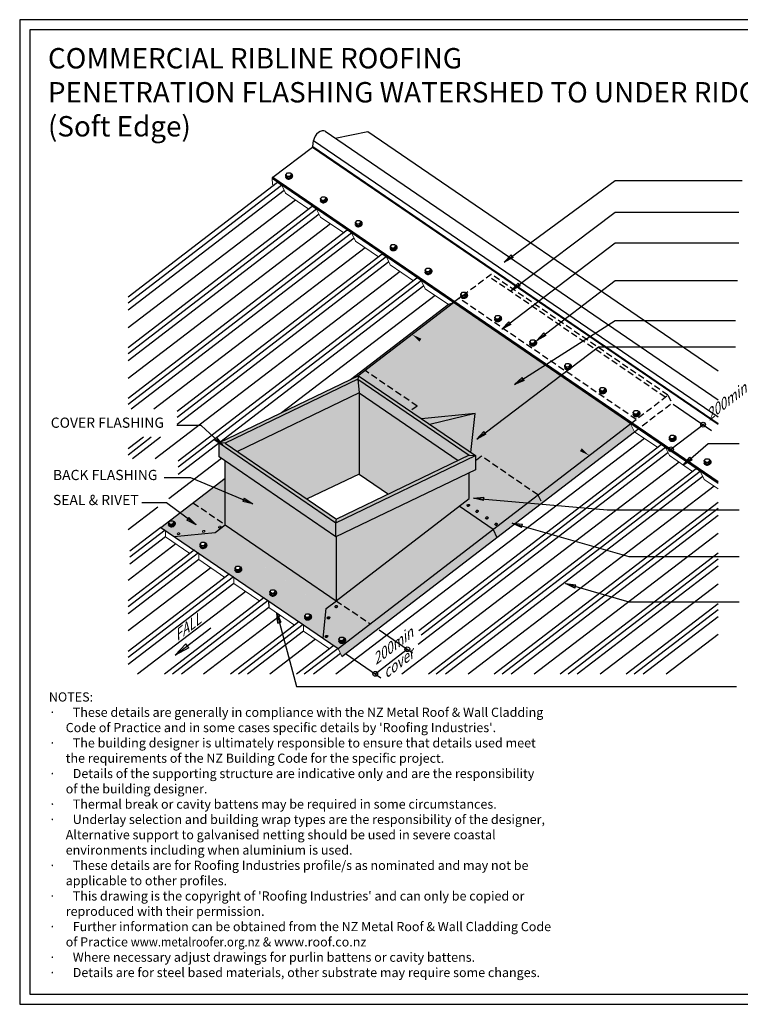
# Model space of a CAD drawing. Units: millimetres. Extents: x -1326 to 0, y -965 to 0.
# Drawn here: x -1326 to -619, y -965 to 0 of the extents above; entities that cross this region are included whole.
import ezdxf

# ---------------------------------------------------------------- set-up
doc = ezdxf.new("R2010")
doc.units = ezdxf.units.MM
doc.header["$MEASUREMENT"] = 0
doc.linetypes.add('HIDDEN', pattern=[9.525, 6.35, -3.175])
for name, color, linetype in [('back flashing', 1, 'Continuous'), ('Border', 7, 'Continuous'), ('cladding', 141, 'Continuous'), ('DIM', 1, 'Continuous'), ('FLASHING', 2, 'Continuous'), ('PROFILE', 8, 'Continuous'), ('Screws', 7, 'Continuous'), ('Text1', 2, 'Continuous'), ('Text2', 7, 'Continuous')]:
    doc.layers.add(name, color=color, linetype=linetype)
doc.styles.add('STYLUS', font='stylu.ttf')
doc.dimstyles.new('dim_5', dxfattribs={"dimscale": 5, "dimtxt": 2.5, "dimasz": 2, "dimexe": 2, "dimexo": 1, "dimgap": 1, "dimtad": 1, "dimdec": 0, "dimzin": 0, "dimdsep": 46, "dimtxsty": 'STYLUS', "dimblk": 'CLOSEDBLANK', "dimcen": 1, "dimdle": 1, "dimclrd": 6, "dimclre": 6, "dimclrt": 2, "dimadec": 0, "dimazin": 0, "dimtfac": 1, "dimtdec": 0, "dimtmove": 0, "dimatfit": 3, "dimldrblk": 'CLOSEDBLANK', "dimfxl": 0, "dimtolj": 1, "dimtzin": 0, "dimarcsym": 0})

# ---------------------------------------------------------------- blocks, each defined once
blk = doc.blocks.new('_ClosedBlank')
at = {"color": 0, "linetype": 'ByBlock', "lineweight": -2}
for p, q in [((-1, 0.167), (0, 0)), ((-1, 0.167), (-1, -0.167)), ((0, 0), (-1, -0.167))]:
    blk.add_line(p, q, dxfattribs=at)
blk = doc.blocks.new('SCREW2')
at = {"layer": 'Screws'}
for p, q in [((-3.2, 1.15), (-1.63, 3.06)), ((-1.81, -0.18), (-3.2, 1.15)), ((-2.79, -0.29), (-3.2, 1.15)), ((-1.63, 3.06), (0.89, 3.06)), ((0.72, -0.22), (2.33, 1.7)), ((0.89, 3.06), (2.33, 1.7)), ((1.13, -1.67), (2.75, 0.25)), ((2.75, 0.25), (2.33, 1.7)), ((3.47, 0.47), (3.4, 0.71)), ((-3.19, -1.43), (-3.33, -0.95)), ((-1.4, -1.63), (-2.79, -0.29)), ((-1.4, -1.63), (-1.81, -0.18)), ((-1.81, -0.18), (0.72, -0.22)), ((-1.4, -1.63), (1.13, -1.67)), ((1.13, -1.67), (0.72, -0.22))]:
    blk.add_line(p, q, dxfattribs=at)
for centre, major_axis, start_param, end_param in [((0, 0), (-3.33, -0.95), 5.635381, 10.305427), ((0.14, -0.48), (3.33, 0.95), -1.049764, 0), ((0.14, -0.48), (3.33, 0.95), -3.141593, -1.049764)]:
    blk.add_ellipse(centre, major_axis=major_axis, ratio=0.690311, start_param=start_param, end_param=end_param, dxfattribs=at)

msp = doc.modelspace()

# ---------------------------------------------------------------- hatches: boundary and pattern name
at = {"layer": 'cladding'}
h = msp.add_hatch(color=150, dxfattribs=at)
h.dxf.hatch_style = 2
h.paths.add_polyline_path([(-900.45, -277.27), (-905.54, -279.1), (-1001.25, -352.63), (-994, -349.14)])
h = msp.add_hatch(color=256, dxfattribs=at)
h.dxf.hatch_style = 2
h.paths.add_polyline_path([(-932.78, -314.09), (-933.72, -315.47), (-941.04, -308.45), (-987.07, -343.82), (-936.12, -378.65), (-942.64, -383.65), (-931.68, -391.14), (-879.3, -386.05), (-883.27, -424.23), (-878.89, -427.23), (-878.99, -427.28), (-878.99, -432.56), (-872.91, -427.9), (-817.62, -465.69), (-767.41, -427.14), (-776.6, -422.87), (-775.66, -421.49)])
h.paths.add_polyline_path([(-872.91, -427.9), (-878.99, -432.56), (-878.99, -441.18), (-885.04, -444.09), (-885.04, -469.42), (-894.77, -476.89), (-861.68, -499.52), (-817.62, -465.69)])
h.paths.add_polyline_path([(-987.07, -343.82), (-993.46, -348.72), (-993.49, -348.89), (-942.64, -383.65), (-936.12, -378.65)])
h.paths.add_polyline_path([(-900.17, -277.06), (-900.45, -277.27), (-941.04, -308.45), (-931.84, -312.72), (-932.78, -314.09), (-775.66, -421.49), (-774.72, -420.12), (-767.41, -427.14), (-726.85, -396), (-727.2, -395.3)])
h.paths.add_polyline_path([(-930.56, -316.25), (-775.36, -422.34), (-783.2, -433.82), (-938.4, -327.73)], flags=24)
for color, points in [(256, [(-931.84, -312.72), (-941.04, -308.45), (-933.72, -315.47)]), (150, [(-879.3, -386.05), (-923.81, -396.64), (-883.29, -424.34)]), (256, [(-774.72, -420.12), (-776.6, -422.87), (-767.41, -427.14)])]:
    msp.add_hatch(color=color, dxfattribs=at).paths.add_polyline_path(points)
h = msp.add_hatch(color=256, dxfattribs=at)
h.paths.add_polyline_path([(-1124.09, -414.93), (-1129.99, -414.73), (-1130.03, -414.76), (-1015.56, -493.01), (-1015.02, -489.48)])
h.paths.add_polyline_path([(-994.21, -352.41), (-993.5, -349), (-1129.83, -414.61), (-1129.99, -414.73), (-1124.09, -414.93)])
h.paths.add_polyline_path([(-993.5, -349), (-994.21, -352.41), (-885.14, -426.97), (-878.99, -427.28)])
h.paths.add_polyline_path([(-878.99, -427.28), (-885.14, -426.97), (-1015.02, -489.48), (-1015.56, -493.01)])
h = msp.add_hatch(color=150, dxfattribs=at)
h.paths.add_polyline_path([(-993.08, -365.77), (-1112.16, -423.08), (-1043.85, -469.77), (-993.08, -445.34)])
h.paths.add_polyline_path([(-993.08, -365.77), (-994.21, -352.41), (-1124.09, -414.93), (-1112.16, -423.08)])
h = msp.add_hatch(color=151, dxfattribs=at)
h.paths.add_polyline_path([(-993.08, -365.77), (-993.08, -445.34), (-964.26, -465.05), (-895.95, -432.17)])
h.paths.add_polyline_path([(-994.21, -352.41), (-993.08, -365.77), (-895.95, -432.17), (-885.14, -426.97)])
h = msp.add_hatch(color=256, dxfattribs=at)
h.dxf.hatch_style = 2
h.paths.add_polyline_path([(-879.3, -386.05), (-931.68, -391.14), (-923.68, -396.61)])
h = msp.add_hatch(color=150, dxfattribs=at)
h.paths.add_polyline_path([(-857.97, -507.44), (-861.68, -499.52), (-1013.57, -616.15), (-1009.86, -624.07)])
h.paths.add_polyline_path([(-813.91, -473.61), (-817.62, -465.69), (-861.68, -499.52), (-857.97, -507.44)])
h.paths.add_polyline_path([(-723.04, -403.85), (-726.85, -396), (-817.62, -465.69), (-813.91, -473.61)])
h = msp.add_hatch(color=151, dxfattribs=at)
h.paths.add_polyline_path([(-1116.43, -437.96), (-1116.43, -500.28), (-1024.26, -563.28), (-1024.26, -500.96)])
h.paths.add_polyline_path([(-1116.43, -437.96), (-1124.09, -432.72), (-1124.09, -495.05), (-1116.43, -500.28)], flags=17)
h.paths.add_polyline_path([(-1130.03, -414.76), (-1130.08, -414.8), (-1130.08, -428.63), (-1015.56, -506.91), (-1015.56, -493.01)])
h.paths.add_polyline_path([(-1015.02, -506.65), (-1015.56, -506.91), (-1024.26, -500.96), (-1024.26, -563.28), (-1015.28, -569.42), (-1015.02, -569.22)])
h = msp.add_hatch(color=150, dxfattribs=at)
h.paths.add_polyline_path([(-885.04, -469.42), (-885.04, -444.09), (-1015.02, -506.65), (-1015.02, -569.22)])
h.paths.add_polyline_path([(-878.99, -441.18), (-878.99, -427.28), (-1015.56, -493.01), (-1015.56, -506.91)])
h = msp.add_hatch(color=256, dxfattribs=at)
h.paths.add_polyline_path([(-861.68, -499.52), (-894.77, -476.89), (-1015.28, -569.42), (-982.19, -592.05)])
h.paths.add_polyline_path([(-982.19, -592.05), (-1015.28, -569.42), (-1025.15, -577), (-1027.98, -606.3), (-1013.57, -616.15), (-1013.55, -616.13)])
h.paths.add_polyline_path([(-1124.09, -495.05), (-1133.96, -502.63), (-1025.16, -577), (-1015.28, -569.42)])
h.paths.add_polyline_path([(-1133.96, -502.63), (-1174.16, -506.37), (-1027.98, -606.3), (-1025.15, -577)])
edge = h.paths.add_edge_path(flags=16)
edge.add_line((-1044.53, -582.25), (-1042.02, -582.26))
edge.add_line((-1042.02, -582.26), (-1041.29, -582.94))
edge.add_ellipse((-1042.91, -585.32), major_axis=(3.33, 0.95), ratio=0.690311, start_angle=180, end_angle=410.45749, ccw=False)
edge.add_line((-1039.55, -584.47), (-1039.44, -584.85))
edge.add_ellipse((-1042.77, -585.8), major_axis=(3.33, 0.95), ratio=0.690311, start_angle=-60.14707, end_angle=0, ccw=False)
edge.add_ellipse((-1042.77, -585.8), major_axis=(3.33, 0.95), ratio=0.690311, start_angle=180, end_angle=299.85293, ccw=False)
edge.add_line((-1046.1, -586.75), (-1046.24, -586.27))
edge.add_ellipse((-1042.91, -585.32), major_axis=(3.33, 0.95), ratio=0.690311, start_angle=142.88355, end_angle=180, ccw=False)
edge.add_line((-1045.96, -584.69), (-1046.11, -584.16))
edge.add_line((-1046.11, -584.16), (-1044.53, -582.25))
h.paths.add_polyline_path([(-1044.72, -585.5), (-1042.19, -585.54), (-1040.57, -583.62), (-1040.16, -585.06), (-1041.78, -586.98), (-1044.3, -586.94)], flags=16)
h.paths.add_polyline_path([(-1074.35, -561.7), (-1075.96, -563.62), (-1078.49, -563.58), (-1079.88, -562.24), (-1080.29, -560.8), (-1078.72, -558.89), (-1076.21, -558.89), (-1074.76, -560.25)], flags=16)
h.paths.add_polyline_path([(-1108.53, -538.33), (-1110.15, -540.25), (-1112.68, -540.21), (-1114.07, -538.87), (-1114.48, -537.43), (-1112.91, -535.52), (-1110.39, -535.52), (-1108.95, -536.88)], flags=16)
h.paths.add_polyline_path([(-1142.72, -514.96), (-1144.34, -516.88), (-1146.86, -516.84), (-1148.25, -515.5), (-1148.67, -514.06), (-1147.09, -512.15), (-1144.58, -512.16), (-1143.13, -513.51)], flags=16)
h.paths.add_polyline_path([(-1155.68, -473.46), (-1187.05, -497.56), (-1174.16, -506.37), (-1133.96, -502.63), (-1124.09, -495.05), (-1124.09, -495.05)])
h.paths.add_polyline_path([(-1124.09, -449.19), (-1155.68, -473.46), (-1124.09, -495.05)])

# ---------------------------------------------------------------- linework, layer by layer
at = {"linetype": 'Continuous', "lineweight": 18, "extrusion": (-2.77556e-17, 0.819152, 0.573576)}
for p, q in [((-1146.45, -501.8), (-1146.47, -501.71)), ((-1144, -501.1), (-1144.03, -501.01)), ((-1130.61, -497.59), (-1130.64, -497.5)), ((-1128.16, -496.9), (-1128.19, -496.81)), ((-1171.03, -504.09), (-1171.06, -504)), ((-1168.58, -503.39), (-1168.61, -503.3))]:
    msp.add_line(p, q, dxfattribs=at)
at = {"linetype": 'Continuous', "lineweight": 18}
for centre in [(-1145.25, -501.36), (-1129.41, -497.16), (-1169.83, -503.65)]:
    msp.add_ellipse(centre, major_axis=(-1.22, -0.35), ratio=0.690311, dxfattribs=at)
for centre, start_param, end_param in [((-1145.22, -501.45), -3.141593, -1.049764), ((-1145.22, -501.45), -1.049764, 0), ((-1129.39, -497.24), -3.141593, -1.049764), ((-1129.39, -497.24), -1.049764, 0), ((-1169.81, -503.74), -3.141593, -1.049764), ((-1169.81, -503.74), -1.049764, 0)]:
    msp.add_ellipse(centre, major_axis=(1.22, 0.35), ratio=0.690311, start_param=start_param, end_param=end_param, dxfattribs=at)
at = {"layer": 'back flashing', "linetype": 'HIDDEN'}
for p, q in [((-863.4, -249.67), (-900.56, -277.36)), ((-690.29, -367.92), (-863.4, -249.67)), ((-692.94, -369.96), (-866.04, -251.64)), ((-721.36, -391.78), (-894.96, -273.18)), ((-936.12, -378.65), (-987.07, -343.82)), ((-690.29, -367.92), (-686.58, -375.85)), ((-817.62, -465.69), (-872.91, -427.9)), ((-817.62, -465.69), (-813.91, -473.61)), ((-1155.68, -473.46), (-1124.09, -495.05)), ((-1015.28, -569.42), (-982.19, -592.05))]:
    msp.add_line(p, q, dxfattribs=at)
at = {"layer": 'back flashing', "extrusion": (-2.77556e-17, 0.819152, 0.573576)}
for p, q in [((-1001.25, -352.63), (-905.54, -279.1)), ((-994, -349.14), (-900.45, -277.27)), ((-993.49, -348.89), (-1130.16, -414.67)), ((-994.11, -352.37), (-1124.09, -414.93)), ((-994.11, -352.37), (-885.04, -426.92)), ((-993.49, -348.89), (-878.97, -427.17)), ((-992.98, -365.73), (-1112.16, -423.08)), ((-992.98, -365.73), (-895.85, -432.12)), ((-1013.57, -616.15), (-726.53, -395.75)), ((-1009.84, -624.05), (-723.04, -403.85)), ((-1130.16, -414.67), (-1015.56, -493.01)), ((-1130.16, -428.57), (-1130.16, -414.67)), ((-1124.09, -414.93), (-1015.02, -489.48)), ((-1015.56, -506.91), (-1130.16, -428.57)), ((-1124.09, -495.05), (-1124.09, -432.72)), ((-1015.56, -493.01), (-878.99, -427.28)), ((-885.04, -426.92), (-1015.02, -489.48)), ((-878.99, -427.18), (-878.99, -441.18)), ((-878.99, -441.18), (-1015.56, -506.91)), ((-1187.05, -497.56), (-1124.09, -449.19)), ((-992.98, -445.29), (-1043.75, -469.73)), ((-992.98, -445.29), (-964.16, -465)), ((-885.04, -469.42), (-885.04, -444.09)), ((-1015.28, -569.42), (-885.04, -469.42)), ((-1015.56, -493.01), (-1015.02, -489.48)), ((-1187.05, -497.56), (-1013.57, -616.15)), ((-1133.96, -502.63), (-1124.09, -495.05)), ((-1124.09, -495.05), (-1015.28, -569.42)), ((-1174.17, -506.37), (-1133.96, -502.63)), ((-1015.02, -569.22), (-1015.02, -506.65)), ((-1027.98, -606.3), (-1025.16, -577)), ((-1025.16, -577), (-1015.22, -569.47))]:
    msp.add_line(p, q, dxfattribs=at)
at = {"layer": 'back flashing'}
for p, q in [((-905.54, -279.1), (-900.45, -277.27)), ((-993.49, -348.89), (-994.11, -352.37)), ((-993.5, -348.9), (-994.11, -352.37)), ((-994.11, -352.37), (-992.98, -365.73)), ((-992.98, -365.73), (-992.98, -445.29)), ((-879.3, -386.05), (-931.68, -391.14)), ((-879.3, -386.05), (-923.68, -396.61)), ((-883.27, -424.23), (-879.3, -386.05)), ((-1124.09, -414.93), (-1130.16, -414.67)), ((-885.04, -426.92), (-878.99, -427.18)), ((-1015.56, -506.91), (-1015.56, -493.01)), ((-861.68, -499.52), (-857.97, -507.44))]:
    msp.add_line(p, q, dxfattribs=at)
at = {"layer": 'back flashing', "linetype": 'HIDDEN', "extrusion": (-2.77556e-17, 0.819152, 0.573576)}
for p, q in [((-726.53, -395.75), (-690.29, -367.92)), ((-723.04, -403.85), (-686.55, -375.83)), ((-936.12, -378.65), (-942.64, -383.65)), ((-872.91, -427.9), (-878.99, -432.56))]:
    msp.add_line(p, q, dxfattribs=at)
at = {"layer": 'back flashing', "extrusion": (-5.55112e-17, 0.819152, 0.573576)}
msp.add_line((-861.68, -499.52), (-894.77, -476.89), dxfattribs=at)
at = {"layer": 'Border'}
msp.add_lwpolyline([(-1315.5, -955), (-10, -955), (-10, -10), (-1315.5, -10)], close=True, dxfattribs=at)
at = {"layer": 'DEFPOINTS'}
msp.add_lwpolyline([(-1325.5, -965), (0, -965), (0, 0), (-1325.5, 0)], close=True, dxfattribs=at)
at = {"layer": 'DIM', "color": 6, "extrusion": (0, 0.819152, 0.573576)}
for p, q in [((-687.31, -421.07), (-654.93, -396.21)), ((-977.06, -641.11), (-945.67, -617.01))]:
    msp.add_line(p, q, dxfattribs=at)
at = {"layer": 'DIM', "color": 6}
for points in [[(-685.12, -376.84), (-647.54, -402.53)], [(-973.37, -598.08), (-940.52, -620.53)], [(-1006.2, -621.19), (-971.48, -644.92)]]:
    msp.add_lwpolyline(points, dxfattribs=at)
for centre in [(-655.81, -396.88), (-687.31, -421.07), (-945.67, -617.01), (-977.06, -641.11)]:
    msp.add_circle(centre, 2.33, dxfattribs=at)
at = {"layer": 'FLASHING', "linetype": 'Continuous', "lineweight": 18, "extrusion": (0, 0.819152, 0.573576)}
for p, q in [((-1077.63, -161.47), (-1078.14, -155.4)), ((-1076.41, -162.3), (-1077.63, -161.47)), ((-1068.46, -162.84), (-1064.9, -170.16)), ((-1042.21, -185.68), (-1064.9, -170.16)), ((-1034.27, -186.21), (-1030.72, -193.53)), ((-1008.03, -209.04), (-1030.72, -193.53)), ((-1000.09, -209.58), (-996.53, -216.9)), ((-973.84, -232.41), (-996.53, -216.9)), ((-965.9, -232.94), (-962.35, -240.27)), ((-939.65, -255.78), (-962.35, -240.27)), ((-931.72, -256.31), (-928.16, -263.64)), ((-905.47, -279.15), (-928.16, -263.64)), ((-727.2, -395.3), (-723.04, -403.85)), ((-700.35, -419.36), (-723.04, -403.85)), ((-692.41, -419.89), (-688.86, -427.21)), ((-666.17, -442.73), (-688.86, -427.21)), ((-658.23, -443.26), (-654.67, -450.58)), ((-641.15, -459.83), (-654.67, -450.58)), ((-1182.72, -500.52), (-1182.58, -506.82)), ((-1158.66, -523.17), (-1182.58, -506.82)), ((-1149.98, -523.13), (-1149.84, -529.2)), ((-1124.47, -546.54), (-1149.84, -529.2)), ((-1115.79, -546.5), (-1115.65, -552.57)), ((-1090.29, -569.91), (-1115.65, -552.57)), ((-1056.1, -593.27), (-1081.46, -575.94)), ((-1047.42, -593.23), (-1047.28, -599.31)), ((-1021.92, -616.64), (-1047.28, -599.31))]:
    msp.add_line(p, q, dxfattribs=at)
at = {"layer": 'FLASHING', "linetype": 'Continuous', "lineweight": 18}
msp.add_line((-1013.57, -616.15), (-1009.86, -624.07), dxfattribs=at)
for centre, major_axis, start_param, end_param in [((-1072.61, -160.33), (-0.365, 0.649), -0.641602, 0.06793), ((-1069.1, -180.59), (-12.22, 21.73), -0.888578, -0.641602), ((-1068.81, -162.93), (0.365, -0.649), 1.44427, 2.253014), ((-1038.43, -183.7), (-0.365, 0.649), -0.641602, 0.06793), ((-1034.91, -203.96), (-12.22, 21.73), -0.888578, -0.641602), ((-1034.63, -186.3), (0.365, -0.649), 1.44427, 2.253014), ((-1000.73, -227.33), (-12.22, 21.73), -0.888578, -0.641602), ((-1000.44, -209.67), (0.365, -0.649), 1.44427, 2.253014), ((-970.05, -230.44), (-0.365, 0.649), -0.641602, 0.06793), ((-966.54, -250.69), (-12.22, 21.73), -0.888578, -0.641602), ((-966.25, -233.03), (0.365, -0.649), 1.44427, 2.253014), ((-935.87, -253.8), (-0.365, 0.649), -0.641602, 0.06793), ((-932.35, -274.06), (-12.22, 21.73), -0.888578, -0.641602), ((-932.07, -256.4), (0.365, -0.649), 1.44427, 2.253014), ((-696.57, -417.38), (-0.365, 0.649), -0.641602, 0.06793), ((-693.05, -437.64), (-12.22, 21.73), -0.888578, -0.641602), ((-692.77, -419.98), (0.365, -0.649), 1.44427, 2.253014), ((-662.38, -440.75), (-0.365, 0.649), -0.641602, 0.06793), ((-658.87, -461.01), (-12.22, 21.73), -0.888578, -0.641602), ((-658.58, -443.35), (0.365, -0.649), 1.44427, 2.253014)]:
    msp.add_ellipse(centre, major_axis=major_axis, ratio=0.47434, start_param=start_param, end_param=end_param, dxfattribs=at)
at = {"layer": 'PROFILE', "extrusion": (-2.77556e-17, 0.819152, 0.573576)}
for p, q in [((-1026.09, -109.4), (-641.15, -372.53)), ((-1016.43, -116), (-984.38, -109.47)), ((-984.38, -109.47), (-641.15, -344.09)), ((-1077.56, -154.31), (-1038.68, -124.81)), ((-1038.68, -124.81), (-641.15, -396.55)), ((-1038.39, -124.26), (-1037.5, -118.45)), ((-1038.39, -124.26), (-641.15, -395.8)), ((-1037.5, -118.45), (-641.15, -389.39)), ((-1077.56, -154.31), (-641.15, -452.63)), ((-1078.14, -155.4), (-641.15, -454.12))]:
    msp.add_line(p, q, dxfattribs=at)
at = {"layer": 'PROFILE', "extrusion": (0, 0.819152, 0.573576)}
for p, q in [((-1073, -159.7), (-1219.13, -271.9)), ((-1068.8, -162.39), (-1219.13, -277.81)), ((-1066.27, -167.34), (-1219.13, -284.71)), ((-1038.81, -183.06), (-1219.13, -321.52)), ((-1034.62, -185.75), (-1219.13, -327.43)), ((-1032.09, -190.71), (-1219.13, -334.32)), ((-1004.63, -206.43), (-1219.13, -371.13)), ((-1000.43, -209.12), (-1219.13, -377.04)), ((-997.9, -214.08), (-1216.3, -381.77)), ((-970.44, -229.8), (-1171.09, -383.87)), ((-966.24, -232.49), (-1171.09, -389.78)), ((-963.72, -237.45), (-1171.09, -396.67)), ((-936.25, -253.17), (-1170.18, -432.78)), ((-932.06, -255.86), (-1170.18, -438.69)), ((-929.53, -260.81), (-1170.18, -445.59)), ((-1204.21, -409.29), (-1219.13, -420.75)), ((-1196.51, -409.29), (-1219.13, -426.66)), ((-1187.53, -409.29), (-1215, -430.39)), ((-690.23, -424.39), (-935.13, -612.43)), ((-696.95, -416.75), (-934.42, -599.07)), ((-692.76, -419.44), (-932.01, -603.14)), ((-662.77, -440.11), (-925.05, -641.5)), ((-658.57, -442.8), (-917.35, -641.5)), ((-656.04, -447.76), (-908.37, -641.5)), ((-641.15, -473.13), (-860.43, -641.5)), ((-641.15, -479.04), (-852.73, -641.5)), ((-641.15, -485.94), (-843.75, -641.5)), ((-1183.04, -500.28), (-1217.69, -526.88)), ((-1187.05, -497.56), (-1217.49, -520.93)), ((-1182.58, -506.82), (-1217.69, -533.78)), ((-1154.51, -519.98), (-1219.13, -569.6)), ((-1150.3, -522.66), (-1219.13, -575.51)), ((-1149.84, -529.2), (-1219.13, -582.41)), ((-641.15, -522.75), (-795.81, -641.5)), ((-641.15, -528.66), (-788.11, -641.5)), ((-641.15, -535.56), (-779.13, -641.5)), ((-1120.32, -543.35), (-1219.13, -619.22)), ((-1116.11, -546.03), (-1219.13, -625.13)), ((-1115.65, -552.57), (-1219.13, -632.02)), ((-1086.14, -566.72), (-1183.53, -641.5)), ((-1081.93, -569.4), (-1175.84, -641.5)), ((-1081.46, -575.94), (-1166.85, -641.5)), ((-1081.6, -569.86), (-1081.46, -575.94)), ((-641.15, -572.37), (-731.19, -641.5)), ((-641.15, -578.28), (-723.49, -641.5)), ((-641.15, -585.17), (-714.51, -641.5)), ((-1051.95, -590.09), (-1118.91, -641.5)), ((-1047.74, -592.76), (-1111.21, -641.5)), ((-1047.28, -599.31), (-1102.23, -641.5)), ((-1017.76, -613.45), (-1054.29, -641.5)), ((-1013.55, -616.13), (-1046.59, -641.5)), ((-1011.2, -621.22), (-1037.61, -641.5))]:
    msp.add_line(p, q, dxfattribs=at)
at = {"layer": 'PROFILE'}
for p, q in [((-1055.24, -176.77), (-1219.13, -302.02)), ((-1021.06, -200.13), (-1219.13, -351.52)), ((-986.87, -223.5), (-1193.95, -381.77)), ((-952.69, -246.87), (-1192.81, -430.39)), ((-918.5, -270.24), (-1068.91, -385.19)), ((-713.38, -410.45), (-1015.7, -641.5)), ((-1127.79, -430.19), (-1179.51, -469.72)), ((-679.2, -433.82), (-950.94, -641.5)), ((-645.01, -457.19), (-886.18, -641.5)), ((-1190.01, -477.75), (-1219.13, -500)), ((-641.15, -503.73), (-821.42, -641.5)), ((-1172.4, -513.78), (-1219.13, -549.5)), ((-1138.21, -537.15), (-1219.13, -598.99)), ((-641.15, -553.22), (-756.65, -641.5)), ((-1104.02, -560.52), (-1209.99, -641.5)), ((-1069.84, -583.88), (-1145.23, -641.5)), ((-1035.65, -607.25), (-1080.46, -641.5)), ((-641.15, -602.72), (-691.89, -641.5))]:
    msp.add_line(p, q, dxfattribs=at)
for centre, major_axis, ratio, start_param, end_param in [((-1030.97, -116.54), (4.88, 7.14), 0.627507, 0, 2.224391), ((-1038.9, -124.41), (0.383, 0.56), 0.627507, 4.405326, 5.365983), ((-1077.36, -155.03), (0.575, 0.84), 0.627507, 1.082097, 2.398924), ((-1004.24, -207.07), (-0.365, 0.649), 0.47434, -0.641602, 0.06793), ((-1154.13, -520.62), (-0.365, 0.649), 0.47434, -0.641602, 0.06793), ((-1150.33, -523.22), (0.365, -0.649), 0.47434, 1.44427, 2.253014), ((-1119.94, -543.99), (-0.365, 0.649), 0.47434, -0.641602, 0.06793), ((-1116.14, -546.59), (0.365, -0.649), 0.47434, 1.44427, 2.253014), ((-1085.75, -567.36), (-0.365, 0.649), 0.47434, -0.641602, 0.06793), ((-1081.95, -569.95), (0.365, -0.649), 0.47434, 1.44427, 2.253014), ((-1051.57, -590.72), (-0.365, 0.649), 0.47434, -0.641602, 0.06793), ((-1047.77, -593.32), (0.365, -0.649), 0.47434, 1.44427, 2.253014)]:
    msp.add_ellipse(centre, major_axis=major_axis, ratio=ratio, start_param=start_param, end_param=end_param, dxfattribs=at)
at = {"layer": 'Screws', "extrusion": (0, 0.819152, 0.573576)}
for p, q in [((-887.07, -476.28), (-887.09, -476.2)), ((-884.62, -475.59), (-884.64, -475.5)), ((-878.51, -482.13), (-878.54, -482.04)), ((-876.06, -481.43), (-876.09, -481.34)), ((-868.95, -488.66), (-868.97, -488.57)), ((-866.5, -487.96), (-866.53, -487.88)), ((-859.9, -494.85), (-859.93, -494.76)), ((-857.46, -494.15), (-857.48, -494.06))]:
    msp.add_line(p, q, dxfattribs=at)
at = {"layer": 'Screws', "extrusion": (-2.77556e-17, 0.819152, 0.573576)}
for p, q in [((-1016.58, -575.54), (-1016.61, -575.45)), ((-1014.14, -574.84), (-1014.16, -574.75)), ((-1024.09, -586.51), (-1024.11, -586.43)), ((-1021.64, -585.82), (-1021.67, -585.73)), ((-1023.61, -603.99), (-1023.63, -603.9))]:
    msp.add_line(p, q, dxfattribs=at)
at = {"layer": 'Screws'}
for centre in [(-885.87, -475.85), (-877.31, -481.69), (-867.75, -488.22), (-858.7, -494.41), (-1015.38, -575.1), (-1022.89, -586.08), (-1024.86, -604.25)]:
    msp.add_ellipse(centre, major_axis=(-1.22, -0.35), ratio=0.690311, dxfattribs=at)
for centre, start_param, end_param in [((-885.84, -475.94), -3.141593, -1.049764), ((-885.84, -475.94), -1.049764, 0), ((-877.29, -481.78), -3.141593, -1.049764), ((-877.29, -481.78), -1.049764, 0), ((-867.72, -488.31), -3.141593, -1.049764), ((-867.72, -488.31), -1.049764, 0), ((-858.68, -494.5), -3.141593, -1.049764), ((-858.68, -494.5), -1.049764, 0), ((-1015.36, -575.19), -3.141593, -1.049764), ((-1015.36, -575.19), -1.049764, 0), ((-1022.86, -586.17), -3.141593, -1.049764), ((-1022.86, -586.17), -1.049764, 0), ((-1024.83, -604.34), -3.141593, -1.049764), ((-1024.83, -604.34), -1.049764, 0)]:
    msp.add_ellipse(centre, major_axis=(1.22, 0.35), ratio=0.690311, start_param=start_param, end_param=end_param, dxfattribs=at)

# ---------------------------------------------------------------- block references
for p in [(-1061.51, -153.28), (-1027.48, -176.54), (-993.3, -199.91), (-959.11, -223.28), (-924.92, -246.64), (-890.02, -270.12), (-856.69, -292.9), (-822.37, -316.75), (-788.18, -340.12), (-753.99, -363.49), (-721.1, -385.97), (-685.62, -410.22), (-651.44, -433.59), (-1176.37, -494.09), (-1145.47, -515.21), (-1111.28, -538.58), (-1077.09, -561.95), (-1042.91, -585.32), (-1009.52, -608.14)]:
    msp.add_blockref('SCREW2', p, dxfattribs=at)

# ---------------------------------------------------------------- texts
at = {"layer": 'Text1', "insert": (-1297.8, -27.79), "char_height": 20, "width": 911.2499, "attachment_point": 1, "style": 'STYLUS'}
msp.add_mtext('COMMERCIAL RIBLINE ROOFING\\PPENETRATION FLASHING WATERSHED TO UNDER RIDGE\\P(Soft Edge)', dxfattribs=at)
at = {"layer": 'Text2', "char_height": 10, "attachment_point": 4, "rotation": 37.51753, "style": 'STYLUS'}
for s, insert in [('{\\Q33;200min }', (-652.77, -389.34)), ('{\\Q33;200min \\Pcover}', (-974.48, -635.38))]:
    msp.add_mtext(s, dxfattribs=dict(at, insert=insert))
at = {"layer": 'Text2', "char_height": 10, "attachment_point": 4, "style": 'STYLUS'}
for s, insert in [('COVER FLASHING', (-1295.05, -396.26)), ('BACK FLASHING', (-1292.89, -447.5)), ('SEAL & RIVET', (-1292.89, -471.99))]:
    msp.add_mtext(s, dxfattribs=dict(at, insert=insert))
at = {"layer": 'Text2', "insert": (-1174.34, -605.52), "char_height": 10, "width": 68.9328, "attachment_point": 4, "rotation": 37.51753, "style": 'STYLUS'}
msp.add_mtext('{\\Q37;FALL}', dxfattribs=at)
at = {"layer": 'Text2', "insert": (-1296.9, -659.27), "char_height": 9, "width": 510.2129, "attachment_point": 1, "style": 'STYLUS'}
msp.add_mtext("NOTES:\\P{\\fSymbol|b0|i0|c2|p18;·      }These details are generally in compliance with the NZ Metal Roof & Wall Cladding\\P      Code of Practice and in some cases specific details by 'Roofing Industries'.\\P{\\fSymbol|b0|i0|c2|p18;·      }The building designer is ultimately responsible to ensure that details used meet\\P      the requirements of the NZ Building Code for the specific project.\\P{\\fSymbol|b0|i0|c2|p18;·      }Details of the supporting structure are indicative only and are the responsibility\\P      of the building designer.\\P{\\fSymbol|b0|i0|c2|p18;·      }Thermal break or cavity battens may be required in some circumstances.\\P{\\fSymbol|b0|i0|c2|p18;·      }Underlay selection and building wrap types are the responsibility of the designer,\\P      Alternative support to galvanised netting should be used in severe coastal\\P      environments including when aluminium is used.\\P{\\fSymbol|b0|i0|c2|p18;·      }These details are for Roofing Industries profile/s as nominated and may not be\\P      applicable to other profiles.\\P{\\fSymbol|b0|i0|c2|p18;·      }This drawing is the copyright of 'Roofing Industries' and can only be copied or\\P      reproduced with their permission.\\P{\\fSymbol|b0|i0|c2|p18;·      }Further information can be obtained from the NZ Metal Roof & Wall Cladding Code\\P      of Practice {\\Fromans|c0;\\W0.9;\\C4;www.metalroofer.org.nz} {\\Fromans|c0;& \\C4;www.roof.co.nz}\\P{\\fSymbol|b0|i0|c2|p18;·      }Where necessary adjust drawings for purlin battens or cavity battens.\\P{\\fSymbol|b0|i0|c2|p18;·      }Details are for steel based materials, other substrate may require some changes.", dxfattribs=at)

# ---------------------------------------------------------------- leaders
at = {"layer": 'DIM'}
for points, override in [([(-850.88, -237.72), (-742.07, -157.75), (-617.64, -157.75)], {"dimgap": 1, "dimtad": 0}), ([(-844.09, -265.61), (-742.07, -188.8), (-620.69, -188.8)], {"dimgap": 1, "dimtad": 0}), ([(-853.09, -303.39), (-742.07, -218.82), (-620.69, -218.82)], {"dimgap": 1, "dimtad": 0}), ([(-818.81, -314.41), (-742.07, -255.64), (-622.22, -255.64)], {"dimgap": 1, "dimtad": 0}), ([(-840.67, -357.43), (-742.07, -294.79), (-624.14, -294.79)], {"dimgap": 1, "dimtad": 0}), ([(-877.65, -411.02), (-758.34, -320.68), (-624.14, -320.68)], {"dimgap": 1, "dimtad": 0}), ([(-1126.38, -417.42), (-1147.65, -397.63), (-1171.58, -397.63)], {"dimgap": 1, "dimtad": 0}), ([(-675.24, -436.52), (-650.8, -415.24), (-620.57, -415.24)], {"dimgap": 1, "dimtad": 0}), ([(-1096.9, -474.49), (-1157.71, -448.94), (-1183.95, -448.94)], {"dimgap": 1, "dimtad": 0}), ([(-880.84, -468.79), (-749.86, -480.37), (-620.57, -480.37)], {"dimgap": 1, "dimtad": 0}), ([(-1152.72, -495.07), (-1181.58, -473.42), (-1205.77, -473.42)], {"dimgap": 1, "dimtad": 0}), ([(-843.03, -493.42), (-728.61, -525.99), (-620.57, -525.99)], {"dimgap": 1, "dimtad": 0}), ([(-790.75, -552.67), (-728.61, -570.47), (-620.57, -570.47)], {"dimgap": 1, "dimtad": 0}), ([(-1073.66, -581.27), (-1054.4, -653.55), (-623.26, -653.55)], {"dimgap": 1, "dimtad": 0}), ([(-1173.15, -622.71), (-1138.31, -595.96)], {"dimasz": 3, "dimgap": 1, "dimtad": 0})]:
    msp.add_leader(points, dimstyle='dim_5', override=override, dxfattribs=at)

doc.saveas('drawing.dxf')
